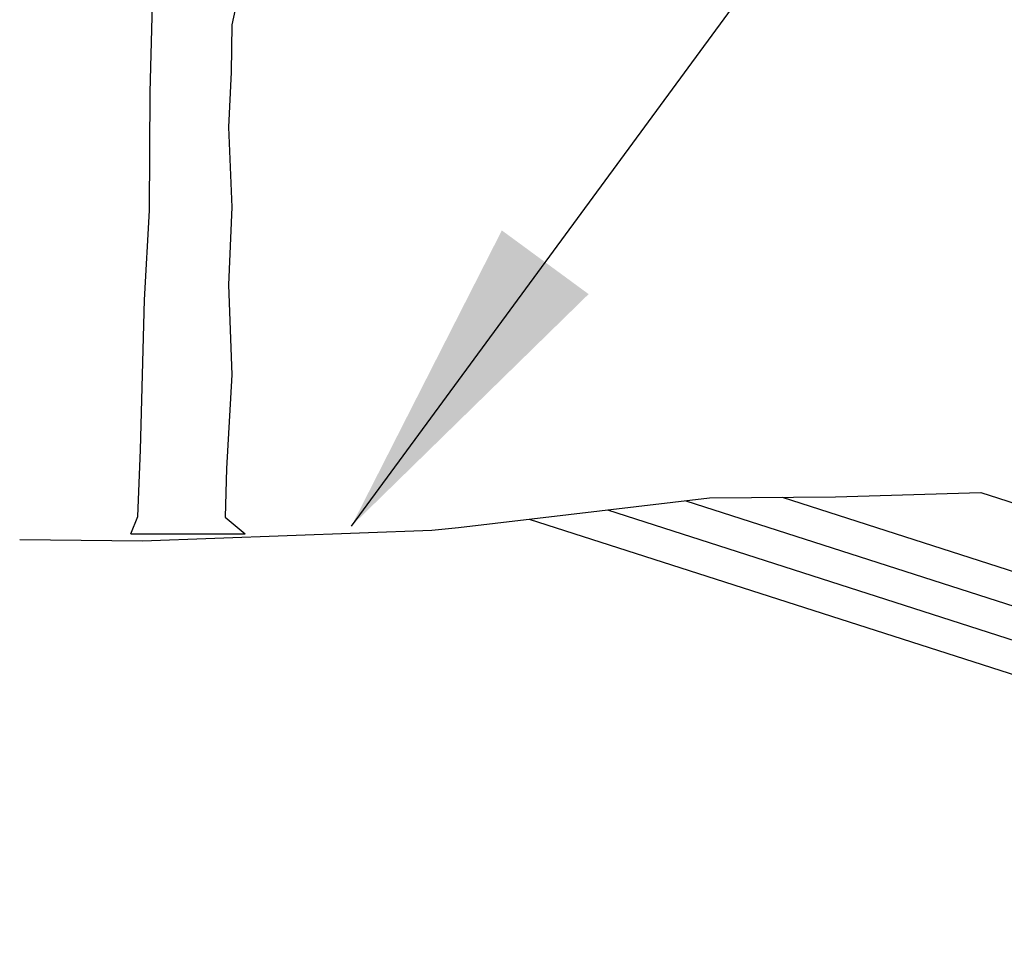
# Model space of a CAD drawing. Units: metres. Extents: x 27656.3 to 27674.1, y 20196.3 to 20209.3.
# Drawn here: x 27658.1 to 27661.1, y 20201.1 to 20203.9 of the extents above; entities that cross this region are included whole.
import ezdxf
from ezdxf import colors
from ezdxf.entities.mleader import LeaderData, LeaderLine
from ezdxf.math import Vec2, Vec3

# ---------------------------------------------------------------- set-up
doc = ezdxf.new("R2010")
doc.units = ezdxf.units.M
doc.linetypes.add('DASHED2', pattern=[3, 2, -1])
for name, color, linetype in [('A40_tyyppipl_kasvit', 8, 'Continuous'), ('A40_tyyppipl_kasvit_oksat', 251, 'Continuous'), ('A40_tyyppipl_kasvit_runko', 251, 'Continuous'), ('A40_tyyppipl_valk', 7, 'Continuous'), ('GeoClean', 5, 'Continuous')]:
    doc.layers.add(name, color=color, linetype=linetype)
doc.styles.add('_INTL_ISO_310', font='_intl_iso_310.shx')

# ---------------------------------------------------------------- blocks, each defined once
blk = doc.blocks.new('A$C201A37FC')
at = {"layer": 'A40_tyyppipl_kasvit_oksat'}
blk.add_lwpolyline([(3.0944, 0), (3.6061, 0)], dxfattribs=at)
at = {"layer": 'A40_tyyppipl_kasvit_runko'}
for points in [[(3.0944, 0), (3.1252, 0.0772), (3.1375, 0.3764), (3.1558, 1.049), (3.1773, 1.4501), (3.1803, 1.9808), (3.1956, 2.5454)], [(3.5966, 2.5116), (3.5473, 2.2832), (3.5443, 2.0704), (3.532, 1.8235), (3.5475, 1.4656), (3.5322, 1.117), (3.5477, 0.7128), (3.5232, 0.2932), (3.517, 0.0742), (3.6061, 0)]]:
    blk.add_lwpolyline(points, dxfattribs=at)

msp = doc.modelspace()

# ---------------------------------------------------------------- linework, layer by layer
at = {"layer": 'A40_tyyppipl_valk'}
for points in [[(27658.0738, 20202.299), (27658.4487, 20202.2957), (27659.3325, 20202.3274), (27659.4143, 20202.3361), (27660.181, 20202.4265), (27660.5655, 20202.4296), (27661.0096, 20202.4433), (27663.645, 20201.5961), (27668.5193, 20201.5961), (27671.8286, 20202.5653), (27672.8637, 20202.5867), (27673.69, 20202.5352), (27674.1175, 20202.4934)], [(27660.1082, 20202.4179), (27663.598, 20201.2961), (27668.5624, 20201.2961), (27672.9505, 20202.5813)], [(27660.4027, 20202.4283), (27663.6137, 20201.3961), (27668.548, 20201.3961), (27672.5942, 20202.5811)]]:
    msp.add_lwpolyline(points, dxfattribs=at)
at = {"layer": 'A40_tyyppipl_valk', "linetype": 'DASHED2'}
msp.add_lwpolyline([(27659.6302, 20202.3615), (27663.5667, 20201.0961), (27668.591, 20201.0961), (27673.5373, 20202.5447)], dxfattribs=at)
at = {"layer": 'GeoClean'}
msp.add_lwpolyline([(27659.8692, 20202.3897), (27663.5823, 20201.1961), (27668.5767, 20201.1961), (27673.2439, 20202.563)], dxfattribs=at)

# ---------------------------------------------------------------- block references
at = {"layer": 'A40_tyyppipl_kasvit', "xscale": 0.6811222565854017, "yscale": 0.6811222565854017, "zscale": 0.6811222565854017}
msp.add_blockref('A$C201A37FC', (27656.3058, 20202.3167), dxfattribs=at)

# ---------------------------------------------------------------- leaders
at = {"layer": 'A40_tyyppipl_valk'}
ml = msp.add_multileader_mtext('Standard', dxfattribs=at)
ml.set_content('Nykyinen\\Pmaanpinta', color=256, style='_INTL_ISO_310')
ml.set_leader_properties()
ml.build(insert=Vec2(0, 0))
ml.multileader.update_dxf_attribs({"text_left_attachment_type": 6, "text_right_attachment_type": 6, "dogleg_length": 0, "arrow_head_size": 0})
ctx = ml.context
ctx.base_point, ctx.char_height, ctx.arrow_head_size, ctx.landing_gap_size, ctx.plane_origin = Vec3(27660.7078, 20204.547), 0.3, 0, 0.09, Vec3(27657.5612, 20203.2218)
ctx.left_attachment, ctx.right_attachment = 6, 6
notes = []
notes.append((ctx, [(0, (1, 1, 0), (27660.7078, 20204.547), (1, 0), 0, [(0, [(27659.087, 20202.3403)], 0, [])])]))
ctx.mtext.insert, ctx.mtext.flow_direction = Vec3(27660.7978, 20204.9362), 5
for ctx, leaders in notes:
    for number, flags, end, landing, length, lines in leaders:
        leader = LeaderData()
        leader.index, (leader.has_last_leader_line, leader.has_dogleg_vector, leader.attachment_direction) = number, flags
        leader.last_leader_point, leader.dogleg_vector, leader.dogleg_length = Vec3(end), Vec3(landing), length
        for number, points, colour, breaks in lines:
            line = LeaderLine()
            line.index, line.vertices, line.color, line.breaks = number, Vec3.list(points), colors.encode_raw_color(colour), breaks
            leader.lines.append(line)
        ctx.leaders.append(leader)

doc.saveas('drawing.dxf')
